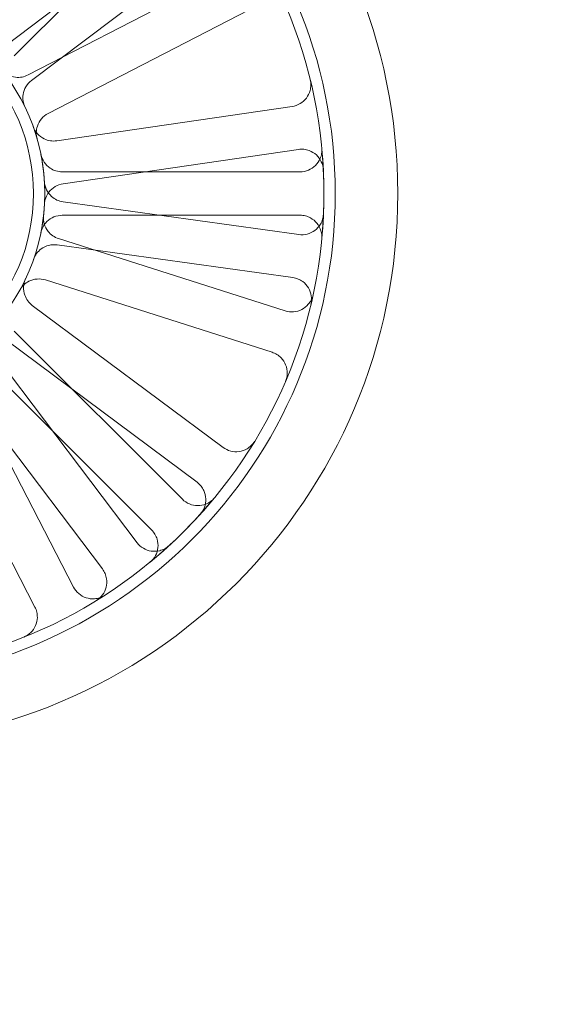
# Model space of a CAD drawing. Units: millimetres. Extents: x 591 to 7942, y 74 to 10351.
# Drawn here: x 2033 to 2071, y 4037 to 4105 of the extents above; entities that cross this region are included whole.
import ezdxf

# ---------------------------------------------------------------- set-up
doc = ezdxf.new("R2010")
doc.units = ezdxf.units.MM
doc.header["$LTSCALE"] = 38
for name, color, linetype, lineweight in [('Dimensions(Hillmar_metric)', 7, 'Continuous', 13), ('Hidden Edges(Hillmar_metric)', 7, 'Continuous', 18), ('Overlay [based on Phantom Lines(Hillmar_metric)]', 7, 'Continuous', 25), ('Visible Edges(Hillmar_metric)', 7, 'Continuous', 25)]:
    doc.layers.add(name, color=color, linetype=linetype, lineweight=lineweight)
doc.styles.add('Hillmar_metric_Dimensions', font='arial.ttf')
doc.dimstyles.new('DEFAULT-ISO-Method 1b-Hillmar_metric', dxfattribs={"dimscale": 38, "dimtxt": 2, "dimasz": 2.5, "dimexe": 1, "dimexo": 1, "dimgap": 0.25, "dimtad": 1, "dimtih": 1, "dimtoh": 1, "dimrnd": 1e-08, "dimdsep": 46, "dimtxsty": 'Hillmar_metric_Dimensions', "dimcen": 0.09, "dimdle": 8, "dimclrd": 7, "dimclre": 7, "dimclrt": 7, "dimazin": 2, "dimtfac": 0.75, "dimtmove": 0, "dimatfit": 3, "dimfxl": 1, "dimtolj": 1, "dimlwd": 9, "dimlwe": 9, "dimarcsym": 0})

# ---------------------------------------------------------------- blocks, each defined once
blk = doc.blocks.new('*D23')
at = {"layer": 'Defpoints', "color": 0, "linetype": 'Continuous', "transparency": 16777216}
for p in [(2333.792, 5165.567), (1213.499, 3897.735), (1891.998, 3897.735)]:
    blk.add_point(p, dxfattribs=at)
at = {"layer": 'Dimensions(Hillmar_metric)', "color": 7, "linetype": 'Continuous', "lineweight": 9, "transparency": 16777216}
for p, q in [((2295.792, 5165.567), (1175.499, 5165.567)), ((1213.499, 5070.567), (1213.499, 4579.954)), ((1213.499, 3992.735), (1213.499, 4483.347)), ((1853.998, 3897.735), (1175.499, 3897.735))]:
    blk.add_line(p, q, dxfattribs=at)
at = {"layer": 'Dimensions(Hillmar_metric)', "color": 7, "linetype": 'Continuous', "transparency": 16777216}
for points in [[(1197.665, 5070.567), (1229.332, 5070.567), (1213.499, 5165.567)], [(1197.665, 3992.735), (1229.332, 3992.735), (1213.499, 3897.735)]]:
    blk.add_solid(points, dxfattribs=at)
at = {"layer": 'Dimensions(Hillmar_metric)', "color": 7, "linetype": 'Continuous', "lineweight": 13, "transparency": 16777216, "insert": (1213.499, 4531.651), "char_height": 76, "attachment_point": 5, "style": 'Hillmar_metric_Dimensions'}
blk.add_mtext('\\A1;1268', dxfattribs=at)
blk = doc.blocks.new('*D37')
at = {"layer": 'Defpoints', "color": 0, "linetype": 'Continuous', "transparency": 16777216}
for p in [(966.269, 5165.567), (2333.792, 5165.567), (1408.392, 3710.654)]:
    blk.add_point(p, dxfattribs=at)
at = {"layer": 'Dimensions(Hillmar_metric)', "color": 7, "linetype": 'Continuous', "lineweight": 9, "transparency": 16777216}
for p, q in [((2295.792, 5165.567), (928.269, 5165.567)), ((966.269, 5070.567), (966.269, 4486.414)), ((966.269, 3805.654), (966.269, 4389.807)), ((1370.392, 3710.654), (928.269, 3710.654))]:
    blk.add_line(p, q, dxfattribs=at)
at = {"layer": 'Dimensions(Hillmar_metric)', "color": 7, "linetype": 'Continuous', "transparency": 16777216}
for points in [[(950.436, 5070.567), (982.102, 5070.567), (966.269, 5165.567)], [(950.436, 3805.654), (982.102, 3805.654), (966.269, 3710.654)]]:
    blk.add_solid(points, dxfattribs=at)
at = {"layer": 'Dimensions(Hillmar_metric)', "color": 7, "linetype": 'Continuous', "lineweight": 13, "transparency": 16777216, "insert": (966.269, 4438.111), "char_height": 76, "attachment_point": 5, "style": 'Hillmar_metric_Dimensions'}
blk.add_mtext('\\A1;1455', dxfattribs=at)

msp = doc.modelspace()

# ---------------------------------------------------------------- linework, layer by layer
at = {"layer": 'Hidden Edges(Hillmar_metric)'}
for p, q in [((2033.007, 4102.413), (2044.616, 4114.022)), ((2045.494, 4113.014), (2032.396, 4103.114)), ((2034.205, 4100.721), (2047.303, 4110.62)), ((2048.556, 4108.63), (2033.968, 4101.097)), ((2035.345, 4098.431), (2049.933, 4105.964)), ((2052.194, 4098.926), (2035.948, 4096.553)), ((2036.381, 4093.585), (2052.627, 4095.957)), ((2052.74, 4094.41), (2036.321, 4094.41)), ((2052.647, 4090.077), (2036.386, 4092.338)), ((2036.321, 4091.41), (2052.74, 4091.41)), ((2051.713, 4084.812), (2036.071, 4089.8)), ((2035.972, 4089.367), (2052.234, 4087.105)), ((2035.159, 4086.942), (2050.801, 4081.953)), ((2047.423, 4075.377), (2034.258, 4085.187)), ((2044.616, 4071.799), (2033.007, 4083.408)), ((2032.465, 4082.782), (2045.63, 4072.972)), ((2041.486, 4068.8), (2031.587, 4081.897)), ((2030.885, 4081.287), (2042.495, 4069.677)), ((2029.194, 4080.089), (2039.093, 4066.991)), ((2037.103, 4065.737), (2029.57, 4080.326)), ((2026.904, 4078.949), (2034.437, 4064.361))]:
    msp.add_line(p, q, dxfattribs=at)
for radius in [38.1, 33.782, 33, 13.736, 12.954]:
    msp.add_circle((2021.383, 4092.91), radius, dxfattribs=at)
for radius, start, end in [(13.736, 348.64372, 11.35628), (33, 354.53507, 5.46493), (33, 309.53507, 320.46493)]:
    msp.add_arc((2021.383, 4092.91), radius, start, end, dxfattribs=at)
for points, knots in [([(2032.108, 4101.492), (2032.23, 4101.34), (2032.381, 4101.213), (2032.722, 4101.023), (2032.91, 4100.963), (2033.252, 4100.923), (2033.401, 4100.927), (2033.694, 4100.98), (2033.836, 4101.029), (2033.968, 4101.097)], [0, 0, 0, 0, 0.0585807, 0.0585807, 0.1171794, 0.1171794, 0.1618237, 0.1618237, 0.2064707, 0.2064707, 0.2064707, 0.2064707]), ([(2034.205, 4100.721), (2034.049, 4100.603), (2033.918, 4100.456), (2033.719, 4100.119), (2033.653, 4099.933), (2033.603, 4099.593), (2033.604, 4099.443), (2033.649, 4099.149), (2033.693, 4099.007), (2033.758, 4098.873)], [0, 0, 0, 0, 0.058637, 0.058637, 0.117263, 0.117263, 0.1618699, 0.1618699, 0.2064732, 0.2064732, 0.2064732, 0.2064732]), ([(2052.194, 4098.926), (2052.387, 4098.954), (2052.573, 4099.02), (2052.91, 4099.219), (2053.057, 4099.35), (2053.292, 4099.662), (2053.378, 4099.839), (2053.46, 4100.149), (2053.476, 4100.273), (2053.479, 4100.522), (2053.464, 4100.646), (2053.434, 4100.767)], [0, 0, 0, 0, 0.0586359, 0.0586359, 0.1172613, 0.1172613, 0.1758655, 0.1758655, 0.2132395, 0.2132395, 0.2506126, 0.2506126, 0.2506126, 0.2506126]), ([(2035.345, 4098.431), (2035.171, 4098.342), (2035.016, 4098.219), (2034.763, 4097.921), (2034.667, 4097.749), (2034.56, 4097.422), (2034.535, 4097.274), (2034.53, 4096.977), (2034.549, 4096.829), (2034.59, 4096.686)], [0, 0, 0, 0, 0.058637, 0.058637, 0.117263, 0.117263, 0.1618699, 0.1618699, 0.2064732, 0.2064732, 0.2064732, 0.2064732]), ([(2034.318, 4097.533), (2034.384, 4097.349), (2034.485, 4097.18), (2034.746, 4096.889), (2034.904, 4096.771), (2035.214, 4096.621), (2035.357, 4096.577), (2035.651, 4096.532), (2035.801, 4096.532), (2035.948, 4096.553)], [0, 0, 0, 0, 0.0585807, 0.0585807, 0.1171794, 0.1171794, 0.1618237, 0.1618237, 0.2064707, 0.2064707, 0.2064707, 0.2064707]), ([(2034.85, 4095.615), (2034.889, 4095.424), (2034.964, 4095.242), (2035.181, 4094.916), (2035.32, 4094.777), (2035.605, 4094.584), (2035.74, 4094.52), (2036.025, 4094.432), (2036.173, 4094.41), (2036.321, 4094.41)], [0, 0, 0, 0, 0.0585807, 0.0585807, 0.1171794, 0.1171794, 0.1618237, 0.1618237, 0.2064707, 0.2064707, 0.2064707, 0.2064707]), ([(2054.343, 4094.547), (2054.333, 4094.742), (2054.285, 4094.934), (2054.119, 4095.287), (2054.003, 4095.446), (2053.715, 4095.71), (2053.546, 4095.813), (2053.246, 4095.923), (2053.124, 4095.952), (2052.876, 4095.978), (2052.751, 4095.975), (2052.627, 4095.957)], [0, 0, 0, 0, 0.0585775, 0.0585775, 0.1171619, 0.1171619, 0.1757659, 0.1757659, 0.2131869, 0.2131869, 0.2506093, 0.2506093, 0.2506093, 0.2506093]), ([(2052.74, 4094.41), (2052.935, 4094.41), (2053.129, 4094.449), (2053.49, 4094.597), (2053.655, 4094.706), (2053.933, 4094.98), (2054.044, 4095.143), (2054.169, 4095.438), (2054.203, 4095.558), (2054.242, 4095.804), (2054.245, 4095.929), (2054.233, 4096.053)], [0, 0, 0, 0, 0.0586359, 0.0586359, 0.1172613, 0.1172613, 0.1758655, 0.1758655, 0.2132395, 0.2132395, 0.2506126, 0.2506126, 0.2506126, 0.2506126]), ([(2035.094, 4093.734), (2035.106, 4093.539), (2035.156, 4093.348), (2035.326, 4092.997), (2035.444, 4092.839), (2035.7, 4092.609), (2035.825, 4092.526), (2036.095, 4092.401), (2036.238, 4092.359), (2036.386, 4092.338)], [0, 0, 0, 0, 0.0585807, 0.0585807, 0.1171794, 0.1171794, 0.1618237, 0.1618237, 0.2064707, 0.2064707, 0.2064707, 0.2064707]), ([(2036.381, 4093.585), (2036.188, 4093.556), (2036.002, 4093.491), (2035.666, 4093.292), (2035.518, 4093.16), (2035.311, 4092.886), (2035.24, 4092.754), (2035.138, 4092.475), (2035.108, 4092.328), (2035.1, 4092.18)], [0, 0, 0, 0, 0.058637, 0.058637, 0.117263, 0.117263, 0.1618699, 0.1618699, 0.2064732, 0.2064732, 0.2064732, 0.2064732]), ([(2052.647, 4090.077), (2052.841, 4090.05), (2053.038, 4090.061), (2053.416, 4090.158), (2053.594, 4090.243), (2053.908, 4090.477), (2054.04, 4090.623), (2054.205, 4090.897), (2054.255, 4091.011), (2054.327, 4091.25), (2054.348, 4091.373), (2054.353, 4091.498)], [0, 0, 0, 0, 0.0586359, 0.0586359, 0.1172613, 0.1172613, 0.1758655, 0.1758655, 0.2132395, 0.2132395, 0.2506126, 0.2506126, 0.2506126, 0.2506126]), ([(2036.321, 4091.41), (2036.126, 4091.41), (2035.932, 4091.372), (2035.571, 4091.224), (2035.406, 4091.115), (2035.161, 4090.873), (2035.072, 4090.754), (2034.93, 4090.492), (2034.88, 4090.351), (2034.85, 4090.206)], [0, 0, 0, 0, 0.058637, 0.058637, 0.117263, 0.117263, 0.1618699, 0.1618699, 0.2064732, 0.2064732, 0.2064732, 0.2064732]), ([(2035.035, 4091.395), (2035.014, 4091.201), (2035.03, 4091.005), (2035.138, 4090.629), (2035.228, 4090.454), (2035.441, 4090.184), (2035.55, 4090.081), (2035.795, 4089.912), (2035.929, 4089.846), (2036.071, 4089.8)], [0, 0, 0, 0, 0.0585807, 0.0585807, 0.1171794, 0.1171794, 0.1618237, 0.1618237, 0.2064707, 0.2064707, 0.2064707, 0.2064707]), ([(2054.233, 4089.768), (2054.252, 4089.962), (2054.232, 4090.158), (2054.119, 4090.532), (2054.027, 4090.706), (2053.78, 4091.009), (2053.628, 4091.135), (2053.347, 4091.288), (2053.23, 4091.333), (2052.989, 4091.395), (2052.864, 4091.41), (2052.74, 4091.41)], [0, 0, 0, 0, 0.0585775, 0.0585775, 0.1171619, 0.1171619, 0.1757659, 0.1757659, 0.2131869, 0.2131869, 0.2506093, 0.2506093, 0.2506093, 0.2506093]), ([(2035.972, 4089.367), (2035.779, 4089.394), (2035.582, 4089.383), (2035.203, 4089.285), (2035.025, 4089.2), (2034.749, 4088.995), (2034.644, 4088.889), (2034.468, 4088.649), (2034.398, 4088.517), (2034.349, 4088.376)], [0, 0, 0, 0, 0.058637, 0.058637, 0.117263, 0.117263, 0.1618699, 0.1618699, 0.2064732, 0.2064732, 0.2064732, 0.2064732]), ([(2035.159, 4086.942), (2034.973, 4087.002), (2034.777, 4087.024), (2034.387, 4086.993), (2034.198, 4086.939), (2033.891, 4086.783), (2033.769, 4086.696), (2033.555, 4086.49), (2033.464, 4086.371), (2033.392, 4086.241)], [0, 0, 0, 0, 0.058637, 0.058637, 0.117263, 0.117263, 0.1618699, 0.1618699, 0.2064732, 0.2064732, 0.2064732, 0.2064732]), ([(2033.798, 4087.033), (2033.714, 4086.856), (2033.666, 4086.665), (2033.646, 4086.275), (2033.673, 4086.08), (2033.787, 4085.755), (2033.857, 4085.622), (2034.033, 4085.383), (2034.139, 4085.276), (2034.258, 4085.187)], [0, 0, 0, 0, 0.0585807, 0.0585807, 0.1171794, 0.1171794, 0.1618237, 0.1618237, 0.2064707, 0.2064707, 0.2064707, 0.2064707]), ([(2053.487, 4085.272), (2053.532, 4085.462), (2053.54, 4085.659), (2053.479, 4086.045), (2053.412, 4086.23), (2053.209, 4086.564), (2053.076, 4086.71), (2052.819, 4086.9), (2052.709, 4086.961), (2052.478, 4087.055), (2052.358, 4087.088), (2052.234, 4087.105)], [0, 0, 0, 0, 0.0585775, 0.0585775, 0.1171619, 0.1171619, 0.1757659, 0.1757659, 0.2131869, 0.2131869, 0.2506093, 0.2506093, 0.2506093, 0.2506093]), ([(2051.713, 4084.812), (2051.899, 4084.752), (2052.095, 4084.73), (2052.485, 4084.761), (2052.674, 4084.815), (2053.023, 4084.992), (2053.178, 4085.114), (2053.387, 4085.356), (2053.456, 4085.46), (2053.567, 4085.683), (2053.609, 4085.801), (2053.635, 4085.923)], [0, 0, 0, 0, 0.0586359, 0.0586359, 0.1172613, 0.1172613, 0.1758655, 0.1758655, 0.2132395, 0.2132395, 0.2506126, 0.2506126, 0.2506126, 0.2506126]), ([(2051.725, 4079.934), (2051.802, 4080.114), (2051.843, 4080.307), (2051.849, 4080.697), (2051.813, 4080.891), (2051.67, 4081.255), (2051.564, 4081.421), (2051.343, 4081.652), (2051.245, 4081.731), (2051.034, 4081.863), (2050.92, 4081.916), (2050.801, 4081.953)], [0, 0, 0, 0, 0.0585775, 0.0585775, 0.1171619, 0.1171619, 0.1757659, 0.1757659, 0.2131869, 0.2131869, 0.2506093, 0.2506093, 0.2506093, 0.2506093]), ([(2047.423, 4075.377), (2047.58, 4075.261), (2047.758, 4075.176), (2048.136, 4075.079), (2048.333, 4075.067), (2048.72, 4075.121), (2048.907, 4075.186), (2049.183, 4075.347), (2049.282, 4075.423), (2049.46, 4075.598), (2049.538, 4075.696), (2049.602, 4075.802)], [0, 0, 0, 0, 0.0586359, 0.0586359, 0.1172613, 0.1172613, 0.1758655, 0.1758655, 0.2132395, 0.2132395, 0.2506126, 0.2506126, 0.2506126, 0.2506126]), ([(2045.847, 4070.762), (2045.978, 4070.907), (2046.079, 4071.076), (2046.212, 4071.443), (2046.241, 4071.638), (2046.225, 4072.028), (2046.178, 4072.22), (2046.044, 4072.511), (2045.978, 4072.617), (2045.821, 4072.811), (2045.73, 4072.897), (2045.63, 4072.972)], [0, 0, 0, 0, 0.0585775, 0.0585775, 0.1171619, 0.1171619, 0.1757659, 0.1757659, 0.2131869, 0.2131869, 0.2506093, 0.2506093, 0.2506093, 0.2506093]), ([(2044.616, 4071.799), (2044.754, 4071.661), (2044.918, 4071.551), (2045.279, 4071.4), (2045.472, 4071.36), (2045.863, 4071.358), (2046.057, 4071.395), (2046.353, 4071.514), (2046.463, 4071.575), (2046.664, 4071.722), (2046.755, 4071.808), (2046.834, 4071.904)], [0, 0, 0, 0, 0.0586359, 0.0586359, 0.1172613, 0.1172613, 0.1758655, 0.1758655, 0.2132395, 0.2132395, 0.2506126, 0.2506126, 0.2506126, 0.2506126]), ([(2042.389, 4067.46), (2042.54, 4067.584), (2042.665, 4067.736), (2042.849, 4068.081), (2042.907, 4068.269), (2042.947, 4068.658), (2042.928, 4068.854), (2042.838, 4069.161), (2042.787, 4069.276), (2042.66, 4069.49), (2042.583, 4069.589), (2042.495, 4069.677)], [0, 0, 0, 0, 0.0585775, 0.0585775, 0.1171619, 0.1171619, 0.1757659, 0.1757659, 0.2131869, 0.2131869, 0.2506093, 0.2506093, 0.2506093, 0.2506093]), ([(2041.486, 4068.8), (2041.604, 4068.644), (2041.751, 4068.512), (2042.088, 4068.313), (2042.274, 4068.247), (2042.661, 4068.191), (2042.857, 4068.201), (2043.168, 4068.279), (2043.285, 4068.324), (2043.504, 4068.442), (2043.606, 4068.514), (2043.698, 4068.598)], [0, 0, 0, 0, 0.0586359, 0.0586359, 0.1172613, 0.1172613, 0.1758655, 0.1758655, 0.2132395, 0.2132395, 0.2506126, 0.2506126, 0.2506126, 0.2506126]), ([(2038.683, 4064.808), (2038.849, 4064.911), (2038.994, 4065.045), (2039.224, 4065.36), (2039.307, 4065.539), (2039.4, 4065.919), (2039.409, 4066.116), (2039.361, 4066.432), (2039.328, 4066.553), (2039.231, 4066.783), (2039.168, 4066.891), (2039.093, 4066.991)], [0, 0, 0, 0, 0.0585775, 0.0585775, 0.1171619, 0.1171619, 0.1757659, 0.1757659, 0.2131869, 0.2131869, 0.2506093, 0.2506093, 0.2506093, 0.2506093]), ([(2037.103, 4065.737), (2037.192, 4065.564), (2037.315, 4065.409), (2037.613, 4065.156), (2037.785, 4065.06), (2038.157, 4064.939), (2038.352, 4064.915), (2038.671, 4064.939), (2038.794, 4064.963), (2039.03, 4065.042), (2039.143, 4065.097), (2039.248, 4065.164)], [0, 0, 0, 0, 0.0586359, 0.0586359, 0.1172613, 0.1172613, 0.1758655, 0.1758655, 0.2132395, 0.2132395, 0.2506126, 0.2506126, 0.2506126, 0.2506126]), ([(2033.663, 4062.28), (2033.844, 4062.353), (2034.009, 4062.46), (2034.29, 4062.732), (2034.402, 4062.894), (2034.558, 4063.252), (2034.6, 4063.445), (2034.607, 4063.765), (2034.594, 4063.89), (2034.538, 4064.133), (2034.494, 4064.25), (2034.437, 4064.361)], [0, 0, 0, 0, 0.0585775, 0.0585775, 0.1171619, 0.1171619, 0.1757659, 0.1757659, 0.2131869, 0.2131869, 0.2506093, 0.2506093, 0.2506093, 0.2506093])]:
    msp.add_open_spline(points, degree=3, knots=knots, dxfattribs=at)
at = {"layer": 'Overlay [based on Phantom Lines(Hillmar_metric)]'}
msp.add_arc((1126.621, 4988.367), 1100, 300.442052, 356.4, dxfattribs=at)
msp.add_arc((1126.621, 4988.367), 1100, 300.442052, 356.4, dxfattribs=at)
msp.add_arc((1126.621, 4988.367), 1100, 300.442052, 356.4, dxfattribs=at)
at = {"layer": 'Visible Edges(Hillmar_metric)'}
msp.add_arc((1126.621, 4988.367), 1100, 300.442052, 356.4, dxfattribs=at)

# ---------------------------------------------------------------- dimensions: what is measured, and where the dimension line sits
at = {"layer": 'Dimensions(Hillmar_metric)', "color": 7, "linetype": 'Continuous', "lineweight": 13}
for base, p1, p2, picture, middle in [((966.269, 5165.567), (1408.392, 3710.654), (2333.792, 5165.567), '*D37', (966.269, 4438.111)), ((1213.499, 3897.735), (2333.792, 5165.567), (1891.998, 3897.735), '*D23', (1213.499, 4531.651))]:
    dim = msp.add_linear_dim(base=base, p1=p1, p2=p2, angle=90, dimstyle='DEFAULT-ISO-Method 1b-Hillmar_metric', override={"dimgap": 0.25, "dimdec": 0, "dimtol": 0, "dimlim": 0, "dimtp": 0, "dimtm": 0, "dimtdec": 2, "dimtofl": 0, "dimatfit": 1}, dxfattribs=at)
    dim.commit()
    dim.dimension.update_dxf_attribs({"geometry": picture, "text_midpoint": middle, "dimtype": 160})

doc.saveas('drawing.dxf')
